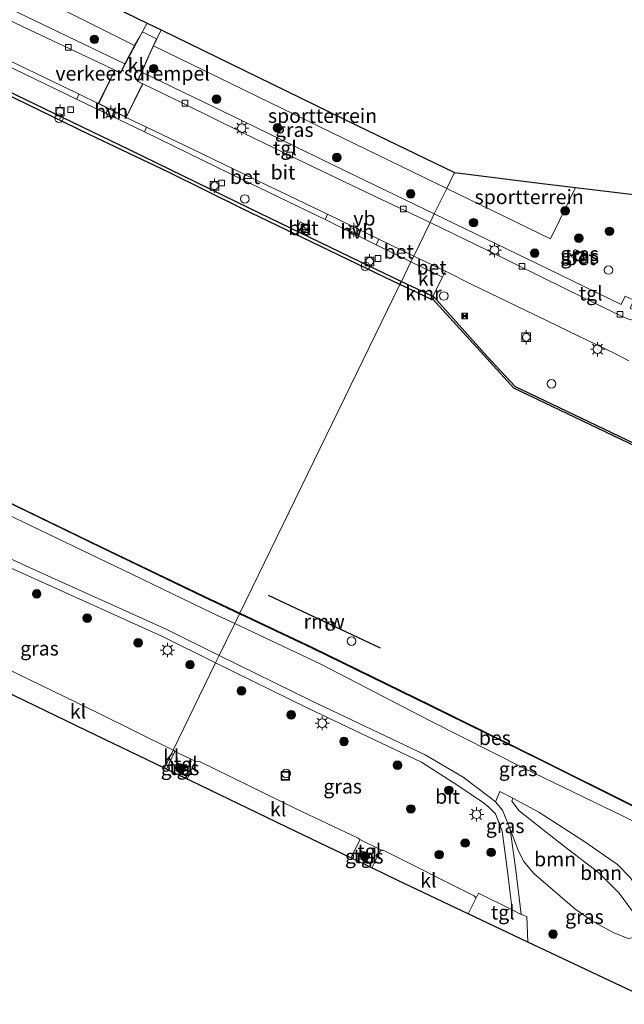
# Model space of a CAD drawing. Units: metres. Extents: x 229999 to 240002, y 581248 to 586195.
# Drawn here: x 234374 to 234480, y 583890 to 584062 of the extents above; entities that cross this region are included whole.
import ezdxf
from ezdxf.enums import TextEntityAlignment as Align

# ---------------------------------------------------------------- set-up
doc = ezdxf.new("R2010")
doc.units = ezdxf.units.M
doc.layers.get('0').update_dxf_attribs({"lineweight": 25})
for name, color, linetype, lineweight in [('B-ME-AL-OVERIG-S-B1', 7, 'Continuous', 18), ('B-ME-GR-BOOM-GV-B6', 93, 'Continuous', 18), ('B-ME-GR-BOOM-S-B1', 93, 'Continuous', 18), ('B-ME-GW-KRUINLIJN-L-B1', 93, 'Continuous', 18), ('B-ME-GW-TEENLIJN-L-B1', 93, 'Continuous', 18), ('B-ME-IE-GRASLAND-GV-B6', 93, 'Continuous', 18), ('B-ME-IE-GRONDWERKLIJN-GROND_INGERICHT-GV-B6', 253, 'Continuous', 18), ('B-ME-IE-HULPGEOMETRIE-L-B1', 53, 'Continuous', 18), ('B-ME-IE-INRICHTINGSELEMENT-S-B1', 253, 'Continuous', 18), ('B-ME-IE-MEUBILAIR_WEGMEUBILAIR-LICHTMAST-S-B1', 8, 'Continuous', 18), ('B-ME-OB-WATERLIJN-L-B1', 133, 'OB-WATERLIJN', 18), ('B-ME-OG-WATER-GV-B6', 153, 'Continuous', 18), ('B-ME-VH-DREMPEL-GV-B6', 8, 'Continuous', 18), ('B-ME-VH-VERH_SOORT-BETON-OVERIG-GV-B6', 8, 'IE-TERREINAFSCHEIDING-NATUURLIJK-HOUTWAL', 18), ('B-ME-VH-VERH_SOORT-BITUMEN-GV-B6', 8, 'IE-TERREINAFSCHEIDING-NATUURLIJK-HOUTWAL', 18), ('B-ME-VH-VERH_SOORT-HALF_VERHARDING-GV-B6', 8, 'IE-TERREINAFSCHEIDING-NATUURLIJK-HOUTWAL', 18), ('B-ME-VH-VERH_SOORT-KLINKERS-GV-B6', 8, 'IE-TERREINAFSCHEIDING-NATUURLIJK-HOUTWAL', 18), ('B-ME-VH-VERH_SOORT-TEGELS-GV-B6', 8, 'Continuous', 18), ('B-ME-VV-BOLDER-S-B1', 213, 'Continuous', 18), ('B-ME-VV-KOLK-S-B1', 8, 'Continuous', 18), ('B-ME-VW-MEUBILAIR_WEGMEUBILAIR-VERKEERSBORD-S-B1', 8, 'Continuous', 18)]:
    doc.layers.add(name, color=color, linetype=linetype, lineweight=lineweight)
for name, color, linetype in [('B-ME-GC-DAMWAND-GV-B6', 10, 'Continuous'), ('B-ME-KG-KADASTRAAL-OPNAMEDTMGRENS-L-B1', 10, 'Continuous'), ('B-ME-KW-REMMINGWERK-L-B1', 10, 'Continuous'), ('B-ME-OB-BESCHOEIING-GV-B6', 10, 'Continuous'), ('B-ME-VV-KADEMUUR-GV-B6', 10, 'Continuous')]:
    doc.layers.add(name, color=color, linetype=linetype)
doc.styles.add('NLCS-ISO', font='NLCS-ISO.TTF')
doc.linetypes.add('IE-TERREINAFSCHEIDING-NATUURLIJK-HOUTWAL', pattern='A,7,-1.5,[67,NLCS.SHX,S=0.75,R=45,X=0,Y=0],-1.5,7,-1.5,[70,NLCS.SHX,S=0.75,R=0,X=0,Y=0],-1.5', length=20)
doc.linetypes.add('OB-WATERLIJN', pattern='A,10,[32,NLCS.SHX,S=2,R=0,X=0,Y=0],-12', length=22)

# ---------------------------------------------------------------- blocks, each defined once
blk = doc.blocks.new('boom')
h = blk.add_hatch(color=256)
edge = h.paths.add_edge_path()
edge.add_arc((0, 0), 0.75, 0, 360)
blk.add_circle((0, 0), 0.75)
blk = doc.blocks.new('kast')
blk.add_line((-0.75, -0.75), (0.75, 0.75))
blk.add_lwpolyline([(-0.75, 0.75), (0.75, 0.75), (0.75, -0.75), (-0.75, -0.75)], close=True)
blk = doc.blocks.new('dtb')
blk.add_circle((0, 0), 0.75)
blk = doc.blocks.new('lantaarnpaal')
for p, q in [((-0.75, 0), (-1.25, 0)), ((-0.88, 0.88), (-0.53, 0.53)), ((0, 0.75), (0, 1.25)), ((0.53, 0.53), (0.88, 0.88)), ((0.75, 0), (1.25, 0)), ((-0.53, -0.53), (-0.88, -0.88)), ((0, -0.75), (0, -1.25)), ((0.53, -0.53), (0.88, -0.88))]:
    blk.add_line(p, q)
blk.add_circle((0, 0), 0.75)
blk = doc.blocks.new('bolder')
for p, q in [((-0.75, 0), (-1.25, 0)), ((-0.75, 0.75), (-0.75, -0.75)), ((0.75, 0.75), (-0.75, 0.75)), ((0.75, -0.75), (0.75, 0.75)), ((0.75, 0), (1.25, 0)), ((-0.75, -0.75), (0.75, -0.75))]:
    blk.add_line(p, q)
blk.add_circle((0, 0), 0.673)
blk = doc.blocks.new('kolk')
blk.add_lwpolyline([(-0.5, -0.5), (0.5, -0.5), (0.5, 0.5), (-0.5, 0.5)], close=True)
blk = doc.blocks.new('put')
for p, q in [((0.75, 0.75), (-0.75, 0.75)), ((-0.75, 0.75), (-0.75, -0.75)), ((0.75, -0.75), (0.75, 0.75)), ((-0.75, -0.75), (0.75, -0.75))]:
    blk.add_line(p, q)
blk.add_lwpolyline([(-0.625, 0.625), (0.625, 0.625), (0.625, -0.625), (-0.625, -0.625)], close=True)
blk = doc.blocks.new('camera')
h = blk.add_hatch(color=256)
h.paths.add_polyline_path([(0.5, 0.5), (-0.5, 0.5), (0, 0)])
h.paths.add_polyline_path([(0, 0), (-0.5, -0.5), (0.5, -0.5)])
for p, q in [((-0.5, 0.5), (0.5, -0.5)), ((0.5, 0.5), (-0.5, -0.5))]:
    blk.add_line(p, q)
blk.add_lwpolyline([(-0.5, 0.5), (0.5, 0.5), (0.5, -0.5), (-0.5, -0.5)], close=True)
blk = doc.blocks.new('verkeersbord')
for p, q in [((0, 0.75), (-0.75, -0.625)), ((0.75, -0.625), (0, 0.75)), ((-0.75, -0.625), (0.75, -0.625))]:
    blk.add_line(p, q)

msp = doc.modelspace()

# ---------------------------------------------------------------- linework, layer by layer
at = {"layer": 'B-ME-GC-DAMWAND-GV-B6'}
msp.add_polyline3d([(234502.2093, 583978.0145, 0.9074), (234504.5441, 583976.7457, 0.0944), (234504.4499, 583976.5615, -0.0282), (234505.8894, 583975.1231, -0.0394), (234509.0213, 583972.3745, -0.0422), (234517.092, 583965.3776, -0.1246), (234519.6857, 583963.1158, -0.1229), (234519.5946, 583962.9298, -1.0072), (234516.9608, 583965.2267, -1.0072), (234508.8898, 583972.2238, -1.0072), (234505.7526, 583974.9771, -1.0072), (234504.333, 583976.4294, -1.0072), (234502.0274, 583977.6529, -1.0072), (234481.7732, 583987.254, -1.0072), (234460.3932, 583997.4959, -1.0072), (234446.2251, 584013.0716, -1.0072), (234446.3839, 584013.4924, 0.7446), (234455.6952, 584003.0274, 0.7474), (234460.6323, 583997.7428, 0.7482), (234473.4787, 583991.6542, 0.765), (234489.789, 583983.8272, 0.8658), (234494.7761, 583981.5103, 0.809), (234502.2093, 583978.0145, 0.9074)], dxfattribs=at)
at = {"layer": 'B-ME-GR-BOOM-GV-B6'}
for points in [[(234460.197, 583925.6621, 0.6326), (234460.0562, 583925.1155, 0.5842), (234461.3432, 583923.4363, 0.5534), (234468.4868, 583917.7212, 0.5886), (234475.2732, 583912.5502, 0.6854), (234478.8324, 583908.9934, 0.857), (234481.1024, 583905.9044, 0.9054), (234482.9208, 583901.4586, 1.187), (234480.4247, 583901.0342, 1.3542), (234477.8817, 583902.0619, 1.3542), (234474.1466, 583904.0959, 1.2266), (234471.0043, 583906.2841, 1.0814), (234463.9105, 583912.4218, 0.7382), (234462.0711, 583914.6124, 0.7338), (234461.1536, 583916.4965, 0.7206), (234459.7532, 583920.1993, 0.953), (234458.4309, 583923.5299, 0.8382), (234457.1508, 583925.0045, 0.8354), (234457.9213, 583926.7863, 0.5648), (234460.197, 583925.6621, 0.6326)], [(234485.4908, 583901.5547, 1.8469), (234482.9208, 583901.4586, 1.187), (234481.1024, 583905.9044, 0.9054), (234478.8324, 583908.9934, 0.857), (234475.2732, 583912.5502, 0.6854), (234468.4868, 583917.7212, 0.5886), (234461.3432, 583923.4363, 0.5534), (234460.0562, 583925.1155, 0.5842), (234460.197, 583925.6621, 0.6326), (234464.747, 583923.2057, 0.7778), (234472.6407, 583918.1038, 0.9582), (234478.5175, 583913.9883, 1.3234), (234480.7358, 583911.7199, 1.429), (234482.3765, 583909.4088, 1.517), (234483.5609, 583907.5419, 1.5962), (234484.5073, 583905.4347, 1.7282), (234485.4908, 583901.5547, 1.8469)]]:
    msp.add_polyline3d(points, dxfattribs=at)
at = {"layer": 'B-ME-GW-KRUINLIJN-L-B1'}
for points in [[(234411.5243, 583956.2142, 0.2368), (234407.6168, 583958.0594, 0.2586), (234391.9584, 583965.6507, 0.08), (234368.6653, 583976.8045, 0.1916), (234354.1678, 583983.8727, 0.1661), (234335.3182, 583993.0692, 0.2714), (234316.3632, 584001.9791, 0.1119), (234293.1423, 584013.1478, 0.0481), (234278.4192, 584020.2698, -0.121)], [(234508.9219, 583908.9653, 2.8935), (234508.2942, 583909.1385, 2.75), (234507.8817, 583909.0325, 2.6607), (234507.2847, 583908.2179, 2.6383), (234505.1258, 583906.0497, 2.6415), (234503.5104, 583904.9673, 2.5076), (234501.4285, 583904.1947, 2.3576), (234498.384, 583903.559, 2.1567), (234496.674, 583903.5392, 1.9748), (234494.8585, 583903.8454, 1.6877), (234494.1289, 583904.1914, 1.6526), (234493.5575, 583904.6681, 1.6048), (234491.5531, 583908.7922, 1.4549), (234491.3689, 583911.0589, 1.2507), (234491.0771, 583914.6684, 0.8424), (234490.5205, 583916.2834, 0.7435), (234490.1215, 583916.9632, 0.6797), (234488.9799, 583917.6856, 0.6637), (234479.5139, 583922.4555, 0.4628), (234462.1673, 583930.8879, 0.1916), (234445.7602, 583939.166, 0.1884), (234426.4794, 583949.1519, 0.1533), (234411.5243, 583956.2142, 0.2368)]]:
    msp.add_polyline3d(points, dxfattribs=at)
at = {"layer": 'B-ME-GW-TEENLIJN-L-B1'}
msp.add_polyline3d([(234460.197, 583925.6621, 0.6326), (234460.0562, 583925.1155, 0.5842), (234461.3432, 583923.4363, 0.5534), (234468.4868, 583917.7212, 0.5886), (234475.2732, 583912.5502, 0.6854), (234478.8324, 583908.9934, 0.857), (234481.1024, 583905.9044, 0.9054), (234482.9208, 583901.4586, 1.187), (234484.456, 583893.7443, 1.363), (234485.7411, 583889.5145, 1.4921)], dxfattribs=at)
at = {"layer": 'B-ME-IE-GRASLAND-GV-B6'}
for points in [[(234344.338, 584086.6976, 0.6993), (234344.3261, 584081.8579, 0.764), (234362.6498, 584072.9488, 0.8217), (234383.4574, 584062.7691, 0.896), (234393.9971, 584057.4865, 0.8944), (234392.2716, 584054.2781, 0.9513), (234377.9241, 584061.18, 0.944), (234362.3795, 584068.6787, 0.9658), (234345.0353, 584077.1594, 0.9755), (234343.8006, 584078.5926, 0.9281), (234343.3102, 584079.7667, 0.894), (234343.1569, 584080.8282, 0.8769), (234343.2841, 584083.2683, 0.8258), (234343.4229, 584087.1432, 0.767), (234344.338, 584086.6976, 0.6993)], [(234448.6351, 584032.4694, 0.7228), (234446.4688, 584028.0181, 1.0183), (234431.003, 584035.4999, 1.007), (234413.0112, 584044.2294, 1.0094), (234395.254, 584052.8376, 0.9586), (234396.5648, 584055.8404, 0.8441), (234397.3266, 584057.464, 0.7741), (234424.4043, 584044.2587, 0.7294), (234448.6351, 584032.4694, 0.7228)], [(234233.1234, 584044.9382, -0.485), (234249.9821, 584036.7193, -0.4632), (234265.9392, 584028.7691, -0.4632), (234278.9234, 584022.6197, -0.4632), (234293.1091, 584015.5734, -0.4632), (234313.3598, 584005.8698, -0.4087), (234334.5557, 583995.4914, -0.3882), (234351.5629, 583987.3285, -0.3609), (234369.0877, 583978.7635, -0.4257), (234388.0143, 583969.6063, -0.4734), (234406.0646, 583960.9358, -0.4462), (234412.3684, 583957.9486, -0.4158), (234411.5243, 583956.2142, 0.2368), (234407.6168, 583958.0594, 0.2586), (234391.9584, 583965.6507, 0.08), (234368.6653, 583976.8045, 0.1916), (234354.1678, 583983.8727, 0.1661), (234335.3182, 583993.0692, 0.2714), (234316.3632, 584001.9791, 0.1119), (234293.1423, 584013.1478, 0.0481), (234278.4192, 584020.2698, -0.121), (234248.51, 584034.4814, 0.0321), (234213.3435, 584051.7688, -0.2583)], [(234213.3435, 584051.7688, -0.2583), (234248.51, 584034.4814, 0.0321), (234278.4192, 584020.2698, -0.121), (234293.1423, 584013.1478, 0.0481), (234316.3632, 584001.9791, 0.1119), (234335.3182, 583993.0692, 0.2714), (234354.1678, 583983.8727, 0.1661), (234368.6653, 583976.8045, 0.1916), (234391.9584, 583965.6507, 0.08), (234407.6168, 583958.0594, 0.2586), (234411.5243, 583956.2142, 0.2368), (234408.8156, 583950.6482, 0.8141), (234399.4963, 583955.246, 0.7761), (234378.2844, 583964.8311, 0.9342), (234365.8584, 583970.4614, 1.1014), (234352.0666, 583977.7911, 0.8638), (234323.006, 583991.9667, 0.7206), (234295.6264, 584005.2136, 0.6952), (234274.6757, 584015.1945, 0.6113), (234238.5636, 584032.8743, 0.7323)], [(234497.3293, 584029.4338, 0.5659), (234495.1736, 584024.6332, 0.6903), (234490.7683, 584014.7419, 0.8311), (234489.7855, 584012.9618, 0.9103), (234488.9306, 584011.7783, 0.9437), (234488.0421, 584010.9453, 0.9789), (234486.9807, 584010.2612, 0.9807), (234485.9663, 584009.7687, 0.9736), (234484.8171, 584009.4539, 0.9859), (234484.4935, 584009.3993, 0.992), (234480.7561, 584011.4846, 1.0675), (234481.3981, 584012.8836, 0.99), (234479.9, 584013.6127, 1.0094), (234479.1795, 584012.1432, 1.0408), (234466.4529, 584018.31, 0.9876), (234446.4688, 584028.0181, 1.0183), (234448.6351, 584032.4694, 0.7228), (234466.7941, 584023.6343, 0.7178), (234468.3763, 584026.8431, 0.4588), (234471.2155, 584032.6387, 0.4158), (234481.4096, 584031.3876, 0.3967), (234497.3293, 584029.4338, 0.5659)], [(234472.7409, 584019.2989, 0.7537), (234473.4007, 584020.5775, 0.6662), (234471.1356, 584021.744, 0.6325), (234470.4759, 584020.4654, 0.7201), (234472.7409, 584019.2989, 0.7537)], [(234489.789, 583983.8272, 0.8658), (234473.4787, 583991.6542, 0.765), (234460.6323, 583997.7428, 0.7482), (234455.6952, 584003.0274, 0.7474), (234446.3839, 584013.4924, 0.7446), (234446.1929, 584013.5832, 0.7016), (234447.8812, 584016.949, 0.7979), (234448.4003, 584017.9839, 0.8275), (234453.0494, 584015.6316, 0.8627), (234462.4793, 584011.0566, 0.9103), (234471.7734, 584006.5687, 0.9789), (234477.949, 584003.6213, 0.993), (234480.5389, 584002.2822, 1.0264)], [(234365.2183, 583969.1595, 1.1014), (234377.6867, 583963.5101, 0.9342), (234398.8768, 583953.9348, 0.7761), (234408.181, 583949.3444, 0.8141), (234406.2997, 583945.4786, 1.0762), (234400.7454, 583934.0656, 0.8799), (234387.7818, 583940.4819, 0.8258), (234371.4724, 583948.4146, 0.7185), (234371.1632, 583948.5177, 0.7185), (234367.0148, 583950.5173, 0.7983), (234350.7423, 583958.5498, 0.7185), (234350.0887, 583958.7857, 0.724), (234349.613, 583958.8033, 0.7295), (234349.7213, 583959.3943, 0.8123), (234346.4984, 583961.0548, 0.914), (234348.9564, 583963.1176, 1.0165), (234352.7882, 583966.2382, 1.0348), (234355.4261, 583967.9452, 1.1154), (234357.4609, 583968.9381, 1.1594), (234359.3617, 583969.4911, 1.1314), (234361.2727, 583969.6949, 1.1034), (234363.0194, 583969.6719, 1.1014), (234365.2183, 583969.1595, 1.1014)], [(234488.9799, 583917.6856, 0.6637), (234479.5139, 583922.4555, 0.4628), (234462.1673, 583930.8879, 0.1916), (234445.7602, 583939.166, 0.1884), (234426.4794, 583949.1519, 0.1533), (234411.5243, 583956.2142, 0.2368), (234412.3684, 583957.9486, -0.4158), (234425.1975, 583951.8691, -0.3541), (234445.7309, 583941.8334, -0.4462), (234465.237, 583932.2281, -0.3984), (234480.853, 583924.4136, -0.3507)], [(234480.7358, 583911.7199, 1.429), (234478.5175, 583913.9883, 1.3234), (234472.6407, 583918.1038, 0.9582), (234464.747, 583923.2057, 0.7778), (234460.197, 583925.6621, 0.6326), (234457.9213, 583926.7863, 0.5648), (234457.1508, 583925.0045, 0.8354), (234456.0921, 583925.8817, 0.8354), (234451.5049, 583929.2912, 0.782), (234444.8856, 583933.2006, 0.7203), (234424.9463, 583942.69, 0.7989), (234408.8156, 583950.6482, 0.8141), (234411.5243, 583956.2142, 0.2368), (234426.4794, 583949.1519, 0.1533), (234445.7602, 583939.166, 0.1884), (234462.1673, 583930.8879, 0.1916), (234479.5139, 583922.4555, 0.4628), (234488.9799, 583917.6856, 0.6637)], [(234460.0981, 583906.0413, 0.9117), (234454.1944, 583909.0012, 0.8759), (234453.7073, 583908.0821, 0.8505), (234453.689, 583908.2588, 0.8505), (234453.471, 583908.5342, 0.8588), (234437.4927, 583916.4959, 0.8505), (234437.2411, 583916.527, 0.856), (234433.402, 583918.4111, 0.8945), (234433.1596, 583918.5992, 0.9083), (234422.2698, 583923.7614, 0.933), (234405.2314, 583932.0915, 0.8588), (234404.746, 583932.0518, 0.8505), (234401.0146, 583933.8268, 0.8725), (234400.9417, 583933.9684, 0.8808), (234400.7454, 583934.0656, 0.8799), (234406.2997, 583945.4786, 1.0762), (234408.181, 583949.3444, 0.8141), (234424.314, 583941.3851, 0.7989), (234444.204, 583931.9192, 0.7203), (234450.5949, 583927.8243, 0.782), (234455.0992, 583924.8148, 0.8578), (234456.0368, 583924.0473, 0.8634), (234457.1542, 583922.8784, 0.925), (234458.3394, 583919.8341, 0.953), (234458.9317, 583915.4484, 0.8779), (234459.2828, 583912.8482, 0.8059), (234460.0981, 583906.0413, 0.9117)], [(234402.9184, 583931.1915, 1.0169), (234402.4151, 583930.0083, 1.0338), (234400.9808, 583930.6183, 1.0279), (234401.4842, 583931.8015, 1.011), (234402.9184, 583931.1915, 1.0169)], [(234482.9208, 583901.4586, 1.187), (234484.456, 583893.7443, 1.363), (234485.7411, 583889.5145, 1.4921), (234483.1314, 583890.8006, 1.3485), (234462.8682, 583900.4046, 0.9946), (234462.6375, 583904.8785, 0.9616), (234461.6566, 583905.222, 0.9271), (234460.7213, 583913.0314, 0.8059), (234459.7532, 583920.1993, 0.953), (234461.1536, 583916.4965, 0.7206), (234462.0711, 583914.6124, 0.7338), (234463.9105, 583912.4218, 0.7382), (234471.0043, 583906.2841, 1.0814), (234474.1466, 583904.0959, 1.2266), (234477.8817, 583902.0619, 1.3542), (234480.4247, 583901.0342, 1.3542), (234482.9208, 583901.4586, 1.187)], [(234435.1825, 583915.7398, 1.0015), (234434.6028, 583914.4951, 1.0104), (234433.2251, 583915.1367, 1.0037), (234433.8049, 583916.3814, 0.9948), (234435.1825, 583915.7398, 1.0015)]]:
    msp.add_polyline3d(points, dxfattribs=at)
at = {"layer": 'B-ME-IE-GRONDWERKLIJN-GROND_INGERICHT-GV-B6'}
for points in [[(234396.2032, 584061.4379, 0.5711), (234394.7056, 584058.8039, 0.7859), (234393.9971, 584057.4865, 0.8944), (234383.4574, 584062.7691, 0.896), (234362.6498, 584072.9488, 0.8217), (234344.3261, 584081.8579, 0.764), (234344.338, 584086.6976, 0.6993), (234348.6749, 584084.5856, 0.7733), (234371.7523, 584073.3462, 0.8111), (234396.2032, 584061.4379, 0.5711)], [(234449.9855, 584035.2442, 0.5309), (234448.6351, 584032.4694, 0.7228), (234424.4043, 584044.2587, 0.7294), (234397.3266, 584057.464, 0.7741), (234398.6353, 584060.2534, 0.4915), (234413.2184, 584053.1509, 0.493), (234432.986, 584043.5235, 0.3993), (234449.9855, 584035.2442, 0.5309)], [(234471.2155, 584032.6387, 0.4158), (234468.3763, 584026.8431, 0.4588), (234466.7941, 584023.6343, 0.7178), (234448.6351, 584032.4694, 0.7228), (234449.9855, 584035.2442, 0.5309), (234465.3365, 584033.3602, 0.504), (234471.2155, 584032.6387, 0.4158)]]:
    msp.add_polyline3d(points, dxfattribs=at)
at = {"layer": 'B-ME-IE-HULPGEOMETRIE-L-B1'}
msp.add_polyline3d([(234449.9855, 584035.2442, 0.5309), (234448.6351, 584032.4694, 0.7228), (234446.4688, 584028.0181, 1.0183), (234445.7285, 584026.4969, 0.8628), (234442.8732, 584020.6298, 0.8408), (234442.3848, 584019.6262, 0.8196), (234440.7123, 584016.1896, 0.7686), (234440.4483, 584015.6472, -1.0072), (234412.4121, 583958.0385, -1.007), (234412.3684, 583957.9486, -0.4158), (234411.5243, 583956.2142, 0.2368), (234408.8156, 583950.6482, 0.8141), (234408.181, 583949.3444, 0.8141), (234406.2997, 583945.4786, 1.0762), (234400.7454, 583934.0656, 0.8799), (234399.1986, 583930.8874, 0.9457)], dxfattribs=at)
at = {"layer": 'B-ME-KG-KADASTRAAL-OPNAMEDTMGRENS-L-B1'}
for points in [[(234242.5253, 584136.2759, 0.7652), (234258.8249, 584128.3387, 0.8252), (234276.2802, 584119.8387, 0.8235), (234276.8302, 584119.5709, 0.7453), (234278.3606, 584118.8256, 0.7133), (234282.9516, 584116.59, 0.688), (234284.3864, 584115.8913, 0.8049), (234285.0438, 584115.5712, 0.8792), (234294.3468, 584111.0411, 0.9866), (234318.0135, 584099.5164, 0.8483), (234341.3414, 584088.1568, 0.7328), (234342.4732, 584087.6056, 0.7558), (234343.4229, 584087.1432, 0.767), (234344.338, 584086.6976, 0.6993), (234348.6749, 584084.5856, 0.7733), (234371.7523, 584073.3462, 0.8111), (234396.2032, 584061.4379, 0.5711), (234398.6353, 584060.2534, 0.4915), (234413.2184, 584053.1509, 0.493), (234432.986, 584043.5235, 0.3993), (234449.9855, 584035.2442, 0.5309)], [(234449.9855, 584035.2442, 0.5309), (234465.3365, 584033.3602, 0.504), (234471.2155, 584032.6387, 0.4158), (234481.4096, 584031.3876, 0.3967)], [(234399.1986, 583930.8874, 0.9457), (234385.6276, 583937.421, 0.9372), (234369.2742, 583945.2942, 0.8256), (234365.6613, 583947.0336, 0.8503), (234347.9477, 583955.5616, 0.8734), (234341.8098, 583958.5167, 0.9607), (234325.608, 583966.3168, 1.0091), (234310.6253, 583973.5301, 1.0586), (234304.5954, 583976.4331, 0.9319), (234303.2881, 583977.0625, 0.9886), (234292.7308, 583982.1452, 0.9884), (234276.6823, 583989.8716, 0.9975), (234263.2978, 583996.3155, 0.9882), (234246.0073, 584004.6398, 0.8669), (234235.0507, 584009.9147, 0.747)], [(234483.1314, 583890.8006, 1.3485), (234462.8682, 583900.4046, 0.9946), (234452.4153, 583905.3588, 0.8505), (234440.1018, 583911.195, 0.9582), (234435.5184, 583913.4016, 0.9497), (234431.8673, 583915.1594, 0.9294), (234420.7657, 583920.5041, 0.9575), (234418.8565, 583921.4233, 0.9861), (234403.8295, 583928.6579, 0.9485), (234403.1751, 583928.973, 0.9288), (234399.5596, 583930.7136, 0.9228), (234399.1986, 583930.8874, 0.9457)]]:
    msp.add_polyline3d(points, dxfattribs=at)
at = {"layer": 'B-ME-KW-REMMINGWERK-L-B1'}
msp.add_line((234417.3852, 583961.218, -0.2655), (234436.9888, 583951.9949, -0.2655), dxfattribs=at)
at = {"layer": 'B-ME-OB-BESCHOEIING-GV-B6'}
for points in [[(234233.1665, 584045.0284, -1.007), (234250.0263, 584036.809, -1.007), (234265.9829, 584028.859, -1.007), (234278.9662, 584022.7101, -1.007), (234293.1529, 584015.6633, -1.007), (234313.4034, 584005.9598, -1.007), (234334.5993, 583995.5814, -1.007), (234351.6065, 583987.4185, -1.007), (234369.1315, 583978.8535, -1.007), (234388.0577, 583969.6964, -1.007), (234406.1076, 583961.0261, -1.007), (234412.4121, 583958.0385, -1.007), (234412.3684, 583957.9486, -0.4158), (234406.0646, 583960.9358, -0.4462), (234388.0143, 583969.6063, -0.4734), (234369.0877, 583978.7635, -0.4257), (234351.5629, 583987.3285, -0.3609), (234334.5557, 583995.4914, -0.3882), (234313.3598, 584005.8698, -0.4087), (234293.1091, 584015.5734, -0.4632), (234278.9234, 584022.6197, -0.4632), (234265.9392, 584028.7691, -0.4632), (234249.9821, 584036.7193, -0.4632), (234233.1234, 584044.9382, -0.485)], [(234494.3047, 583917.8722, -1.007), (234494.2604, 583917.7825, -0.292), (234480.853, 583924.4136, -0.3507), (234465.237, 583932.2281, -0.3984), (234445.7309, 583941.8334, -0.4462), (234425.1975, 583951.8691, -0.3541), (234412.3684, 583957.9486, -0.4158), (234412.4121, 583958.0385, -1.007), (234425.2409, 583951.9592, -1.007), (234445.7749, 583941.9232, -1.007), (234465.2814, 583932.3177, -1.007), (234480.8975, 583924.5032, -1.007), (234494.3047, 583917.8722, -1.007)]]:
    msp.add_polyline3d(points, dxfattribs=at)
at = {"layer": 'B-ME-OB-WATERLIJN-L-B1'}
for points in [[(234307.4194, 584080.2371, -1.0072), (234317.5593, 584075.2627, -1.0072), (234329.256, 584069.5819, -1.0072), (234338.4675, 584065.1079, -1.0072), (234347.8692, 584060.526, -1.0072), (234358.4647, 584055.3475, -1.0072), (234371.0448, 584049.2441, -1.0072), (234386.0349, 584041.9363, -1.0072), (234399.9396, 584035.3038, -1.0072), (234412.8586, 584028.9149, -1.0072), (234426.4925, 584022.3536, -1.0072), (234437.7584, 584016.9412, -1.0072), (234440.4483, 584015.6472, -1.0072)], [(234412.4121, 583958.0385, -1.007), (234406.1076, 583961.0261, -1.007), (234388.0577, 583969.6964, -1.007), (234369.1315, 583978.8535, -1.007), (234351.6065, 583987.4185, -1.007), (234334.5993, 583995.5814, -1.007), (234313.4034, 584005.9598, -1.007), (234293.1529, 584015.6633, -1.007), (234278.9662, 584022.7101, -1.007)], [(234440.4483, 584015.6472, -1.0072), (234445.8291, 584013.0586, -1.0072), (234446.2251, 584013.0716, -1.0072), (234460.3932, 583997.4959, -1.0072), (234481.7732, 583987.254, -1.0072), (234502.0274, 583977.6529, -1.0072), (234504.333, 583976.4294, -1.0072)], [(234494.3047, 583917.8722, -1.007), (234480.8975, 583924.5032, -1.007), (234465.2814, 583932.3177, -1.007), (234445.7749, 583941.9232, -1.007), (234425.2409, 583951.9592, -1.007), (234412.4121, 583958.0385, -1.007)]]:
    msp.add_polyline3d(points, dxfattribs=at)
at = {"layer": 'B-ME-OG-WATER-GV-B6'}
for points in [[(234338.4675, 584065.1079, -1.0072), (234347.8692, 584060.526, -1.0072), (234358.4647, 584055.3475, -1.0072), (234371.0448, 584049.2441, -1.0072), (234386.0349, 584041.9363, -1.0072), (234399.9396, 584035.3038, -1.0072), (234412.8586, 584028.9149, -1.0072), (234426.4925, 584022.3536, -1.0072), (234437.7584, 584016.9412, -1.0072), (234440.4483, 584015.6472, -1.0072), (234412.4121, 583958.0385, -1.007), (234406.1076, 583961.0261, -1.007), (234388.0577, 583969.6964, -1.007), (234369.1315, 583978.8535, -1.007), (234351.6065, 583987.4185, -1.007), (234334.5993, 583995.5814, -1.007), (234313.4034, 584005.9598, -1.007), (234293.1529, 584015.6633, -1.007), (234278.9662, 584022.7101, -1.007), (234265.9829, 584028.859, -1.007), (234250.0263, 584036.809, -1.007), (234233.1665, 584045.0284, -1.007)], [(234480.8975, 583924.5032, -1.007), (234465.2814, 583932.3177, -1.007), (234445.7749, 583941.9232, -1.007), (234425.2409, 583951.9592, -1.007), (234412.4121, 583958.0385, -1.007), (234440.4483, 584015.6472, -1.0072), (234445.8291, 584013.0586, -1.0072), (234446.2251, 584013.0716, -1.0072)], [(234446.2251, 584013.0716, -1.0072), (234460.3932, 583997.4959, -1.0072), (234481.7732, 583987.254, -1.0072), (234502.0274, 583977.6529, -1.0072), (234504.333, 583976.4294, -1.0072), (234505.7526, 583974.9771, -1.0072), (234508.8898, 583972.2238, -1.0072), (234516.9608, 583965.2267, -1.0072), (234519.5946, 583962.9298, -1.0072), (234515.5014, 583954.5719, -1.0072), (234520.3592, 583952.1929, -1.0072), (234523.815, 583959.2493, -1.0072), (234530.4163, 583953.4925, -1.0072), (234526.8493, 583946.3262, -1.0072), (234535.304, 583942.1046, -1.0072), (234538.8227, 583949.3566, -1.0072), (234547.8025, 583947.8553, -1.0072), (234544.3038, 583940.5881, -1.0072), (234549.0587, 583938.2984, -1.0072), (234553.1849, 583946.869, -1.0072), (234559.388, 583945.7323, -1.0072), (234569.026, 583943.9849, -1.0072), (234570.7521, 583943.179, -1.0072), (234584.5188, 583936.8683, -1.0072)]]:
    msp.add_polyline3d(points, dxfattribs=at)
at = {"layer": 'B-ME-VH-DREMPEL-GV-B6'}
msp.add_polyline3d([(234395.3548, 584050.8014, 0.9289), (234392.493, 584044.9837, 0.934), (234391.58, 584045.4215, 0.949), (234387.7111, 584047.3493, 0.9294), (234390.5412, 584053.1401, 0.9265), (234391.5312, 584052.6591, 0.927), (234392.3209, 584054.2512, 0.927), (234394.7409, 584058.7266, 0.7814), (234395.3925, 584059.8803, 0.6963), (234397.8062, 584058.6588, 0.6765), (234396.5138, 584055.8897, 0.8002), (234395.1785, 584052.832, 0.9666), (234394.45, 584051.241, 0.9284), (234395.3548, 584050.8014, 0.9289)], dxfattribs=at)
at = {"layer": 'B-ME-VH-VERH_SOORT-BETON-OVERIG-GV-B6'}
for points in [[(234384.2582, 584049.014, 0.912), (234383.8473, 584048.1246, 0.8564), (234365.4377, 584056.9734, 0.8665), (234349.8176, 584064.5755, 0.8361), (234350.2414, 584065.4456, 0.8988), (234354.8351, 584063.2157, 0.8944), (234362.8208, 584059.3542, 0.9015), (234372.131, 584054.8345, 0.905), (234384.2582, 584049.014, 0.912)], [(234427.7816, 584027.9435, 0.8609), (234427.3291, 584027.0387, 0.8639), (234410.8828, 584034.9461, 0.8386), (234395.7172, 584042.3809, 0.8159), (234396.0749, 584043.2106, 0.8749), (234404.1538, 584039.349, 0.8645), (234416.9176, 584033.1628, 0.8487), (234427.7816, 584027.9435, 0.8609)], [(234423.9305, 584024.8345, 0.7733), (234422.4514, 584025.5331, 0.7757), (234422.9535, 584026.5961, 0.7685), (234424.4326, 584025.8975, 0.7661), (234423.9305, 584024.8345, 0.7733)], [(234442.8732, 584020.6298, 0.8408), (234442.3848, 584019.6262, 0.8196), (234436.2694, 584022.605, 0.8437), (234436.7385, 584023.5666, 0.8556), (234442.8732, 584020.6298, 0.8408)], [(234472.7409, 584019.2989, 0.7537), (234470.4759, 584020.4654, 0.7201), (234471.1356, 584021.744, 0.6325), (234473.4007, 584020.5775, 0.6662), (234472.7409, 584019.2989, 0.7537)], [(234448.4003, 584017.9839, 0.8275), (234447.8812, 584016.949, 0.7979), (234442.3848, 584019.6262, 0.8196), (234442.8732, 584020.6298, 0.8408), (234448.4003, 584017.9839, 0.8275)]]:
    msp.add_polyline3d(points, dxfattribs=at)
at = {"layer": 'B-ME-VH-VERH_SOORT-BITUMEN-GV-B6'}
for points in [[(234358.8808, 584068.3639, 0.9648), (234374.6959, 584060.6863, 0.9015), (234387.494, 584054.6762, 0.9273), (234390.5151, 584053.2084, 0.9298), (234387.6405, 584047.3286, 0.9291), (234384.2582, 584049.014, 0.912), (234372.131, 584054.8345, 0.905), (234362.8208, 584059.3542, 0.9015), (234354.8351, 584063.2157, 0.8944)], [(234445.7285, 584026.4969, 0.8628), (234442.8732, 584020.6298, 0.8408), (234436.7385, 584023.5666, 0.8556), (234427.7816, 584027.9435, 0.8609), (234416.9176, 584033.1628, 0.8487), (234404.1538, 584039.349, 0.8645), (234396.0749, 584043.2106, 0.8749), (234392.5207, 584044.9149, 0.9332), (234395.4321, 584050.8195, 0.9286), (234402.8789, 584047.2014, 0.9138), (234412.9678, 584042.225, 0.9015), (234424.0494, 584036.866, 0.8768), (234435.8785, 584031.1774, 0.8733), (234445.7285, 584026.4969, 0.8628)], [(234480.5389, 584002.2822, 1.0264), (234477.949, 584003.6213, 0.993), (234471.7734, 584006.5687, 0.9789), (234462.4793, 584011.0566, 0.9103), (234453.0494, 584015.6316, 0.8627), (234448.4003, 584017.9839, 0.8275), (234442.8732, 584020.6298, 0.8408), (234445.7285, 584026.4969, 0.8628), (234455.8385, 584021.5993, 0.8346), (234469.5678, 584014.8249, 0.8821), (234479.4866, 584009.9925, 0.9683), (234480.5103, 584009.5544, 0.9824)], [(234365.8584, 583970.4614, 1.1014), (234378.2844, 583964.8311, 0.9342), (234399.4963, 583955.246, 0.7761), (234408.8156, 583950.6482, 0.8141), (234408.181, 583949.3444, 0.8141), (234398.8768, 583953.9348, 0.7761), (234377.6867, 583963.5101, 0.9342), (234365.2183, 583969.1595, 1.1014)], [(234457.1508, 583925.0045, 0.8354), (234458.4309, 583923.5299, 0.8382), (234459.7532, 583920.1993, 0.953), (234460.7213, 583913.0314, 0.8059), (234461.6566, 583905.222, 0.9271), (234460.0981, 583906.0413, 0.9117), (234459.2828, 583912.8482, 0.8059), (234458.9317, 583915.4484, 0.8779), (234458.3394, 583919.8341, 0.953), (234457.1542, 583922.8784, 0.925), (234456.0368, 583924.0473, 0.8634), (234455.0992, 583924.8148, 0.8578), (234450.5949, 583927.8243, 0.782), (234444.204, 583931.9192, 0.7203), (234424.314, 583941.3851, 0.7989), (234408.181, 583949.3444, 0.8141), (234408.8156, 583950.6482, 0.8141), (234424.9463, 583942.69, 0.7989), (234444.8856, 583933.2006, 0.7203), (234451.5049, 583929.2912, 0.782), (234456.0921, 583925.8817, 0.8354), (234457.1508, 583925.0045, 0.8354)]]:
    msp.add_polyline3d(points, dxfattribs=at)
at = {"layer": 'B-ME-VH-VERH_SOORT-HALF_VERHARDING-GV-B6'}
for points in [[(234387.6405, 584047.3286, 0.9291), (234391.5581, 584045.3765, 0.949), (234392.5207, 584044.9149, 0.9332), (234396.0749, 584043.2106, 0.8749), (234395.7172, 584042.3809, 0.8159), (234383.8473, 584048.1246, 0.8564), (234384.2582, 584049.014, 0.912), (234387.6405, 584047.3286, 0.9291)], [(234436.7385, 584023.5666, 0.8556), (234436.2694, 584022.605, 0.8437), (234427.3291, 584027.0387, 0.8639), (234427.7816, 584027.9435, 0.8609), (234436.7385, 584023.5666, 0.8556)]]:
    msp.add_polyline3d(points, dxfattribs=at)
at = {"layer": 'B-ME-VH-VERH_SOORT-KLINKERS-GV-B6'}
for points in [[(234349.8176, 584064.5755, 0.8361), (234365.4377, 584056.9734, 0.8665), (234383.8473, 584048.1246, 0.8564), (234395.7172, 584042.3809, 0.8159), (234410.8828, 584034.9461, 0.8386), (234427.3291, 584027.0387, 0.8639), (234436.2694, 584022.605, 0.8437), (234442.3848, 584019.6262, 0.8196), (234440.7123, 584016.1896, 0.7686), (234433.5184, 584019.6109, 0.8566), (234414.0128, 584029.057, 0.8482), (234393.0265, 584039.282, 0.8678), (234371.488, 584049.6692, 0.8566), (234345.794, 584062.1091, 0.8622)], [(234398.6353, 584060.2534, 0.4915), (234397.3266, 584057.464, 0.7741), (234396.5648, 584055.8404, 0.8441), (234395.254, 584052.8376, 0.9586), (234394.5175, 584051.2638, 0.9305), (234395.4321, 584050.8195, 0.9286), (234392.5207, 584044.9149, 0.9332), (234391.5581, 584045.3765, 0.949), (234387.6405, 584047.3286, 0.9291), (234390.5151, 584053.2084, 0.9298), (234391.5063, 584052.7268, 0.9306), (234392.2716, 584054.2781, 0.9513), (234393.9971, 584057.4865, 0.8944), (234394.7056, 584058.8039, 0.7859), (234396.2032, 584061.4379, 0.5711), (234398.6353, 584060.2534, 0.4915)], [(234423.9305, 584024.8345, 0.7733), (234424.4326, 584025.8975, 0.7661), (234422.9535, 584026.5961, 0.7685), (234422.4514, 584025.5331, 0.7757), (234423.9305, 584024.8345, 0.7733)], [(234447.8812, 584016.949, 0.7979), (234446.1929, 584013.5832, 0.7016), (234440.7123, 584016.1896, 0.7686), (234442.3848, 584019.6262, 0.8196), (234447.8812, 584016.949, 0.7979)], [(234400.7454, 583934.0656, 0.8799), (234399.1986, 583930.8874, 0.9457), (234385.6276, 583937.421, 0.9372), (234369.2742, 583945.2942, 0.8256), (234370.8299, 583948.4339, 0.735), (234371.1632, 583948.5177, 0.7185), (234371.4724, 583948.4146, 0.7185), (234387.7818, 583940.4819, 0.8258), (234400.7454, 583934.0656, 0.8799)], [(234401.0146, 583933.8268, 0.8725), (234399.5596, 583930.7136, 0.9228), (234399.1986, 583930.8874, 0.9457), (234400.7454, 583934.0656, 0.8799), (234400.9417, 583933.9684, 0.8808), (234401.0146, 583933.8268, 0.8725)], [(234433.402, 583918.4111, 0.8945), (234433.3685, 583918.1296, 0.8863), (234431.8673, 583915.1594, 0.9294), (234420.7657, 583920.5041, 0.9575), (234418.8565, 583921.4233, 0.9861), (234403.8295, 583928.6579, 0.9485), (234403.1751, 583928.973, 0.9288), (234404.5399, 583931.9363, 0.8505), (234404.746, 583932.0518, 0.8505), (234405.2314, 583932.0915, 0.8588), (234422.2698, 583923.7614, 0.933), (234433.1596, 583918.5992, 0.9083), (234433.402, 583918.4111, 0.8945)], [(234453.7073, 583908.0821, 0.8505), (234452.4153, 583905.3588, 0.8505), (234440.1018, 583911.195, 0.9582), (234435.5184, 583913.4016, 0.9497), (234436.9781, 583916.3216, 0.8643), (234437.2411, 583916.527, 0.856), (234437.4927, 583916.4959, 0.8505), (234453.471, 583908.5342, 0.8588), (234453.689, 583908.2588, 0.8505), (234453.7073, 583908.0821, 0.8505)]]:
    msp.add_polyline3d(points, dxfattribs=at)
at = {"layer": 'B-ME-VH-VERH_SOORT-TEGELS-GV-B6'}
for points in [[(234362.3795, 584068.6787, 0.9658), (234377.9241, 584061.18, 0.944), (234392.2716, 584054.2781, 0.9513), (234391.5063, 584052.7268, 0.9306), (234390.5151, 584053.2084, 0.9298), (234387.494, 584054.6762, 0.9273), (234374.6959, 584060.6863, 0.9015), (234358.8808, 584068.3639, 0.9648)], [(234446.4688, 584028.0181, 1.0183), (234445.7285, 584026.4969, 0.8628), (234435.8785, 584031.1774, 0.8733), (234424.0494, 584036.866, 0.8768), (234412.9678, 584042.225, 0.9015), (234402.8789, 584047.2014, 0.9138), (234395.4321, 584050.8195, 0.9286), (234394.5175, 584051.2638, 0.9305), (234395.254, 584052.8376, 0.9586), (234413.0112, 584044.2294, 1.0094), (234431.003, 584035.4999, 1.007), (234446.4688, 584028.0181, 1.0183)], [(234484.4935, 584009.3993, 0.992), (234483.5941, 584009.2473, 1.0088), (234482.439, 584009.1779, 1.0053), (234481.1965, 584009.3744, 0.9895), (234480.5103, 584009.5544, 0.9824), (234479.4866, 584009.9925, 0.9683), (234469.5678, 584014.8249, 0.8821), (234455.8385, 584021.5993, 0.8346), (234445.7285, 584026.4969, 0.8628), (234446.4688, 584028.0181, 1.0183), (234466.4529, 584018.31, 0.9876), (234479.1795, 584012.1432, 1.0408), (234479.9, 584013.6127, 1.0094), (234481.3981, 584012.8836, 0.99), (234480.7561, 584011.4846, 1.0675), (234484.4935, 584009.3993, 0.992)], [(234404.746, 583932.0518, 0.8505), (234404.5399, 583931.9363, 0.8505), (234403.1751, 583928.973, 0.9288), (234399.5596, 583930.7136, 0.9228), (234401.0146, 583933.8268, 0.8725), (234404.746, 583932.0518, 0.8505)], [(234402.9184, 583931.1915, 1.0169), (234401.4842, 583931.8015, 1.011), (234400.9808, 583930.6183, 1.0279), (234402.4151, 583930.0083, 1.0338), (234402.9184, 583931.1915, 1.0169)], [(234437.2411, 583916.527, 0.856), (234436.9781, 583916.3216, 0.8643), (234435.5184, 583913.4016, 0.9497), (234431.8673, 583915.1594, 0.9294), (234433.3685, 583918.1296, 0.8863), (234433.402, 583918.4111, 0.8945), (234437.2411, 583916.527, 0.856)], [(234435.1825, 583915.7398, 1.0015), (234433.8049, 583916.3814, 0.9948), (234433.2251, 583915.1367, 1.0037), (234434.6028, 583914.4951, 1.0104), (234435.1825, 583915.7398, 1.0015)], [(234460.0981, 583906.0413, 0.9117), (234461.6566, 583905.222, 0.9271), (234462.6375, 583904.8785, 0.9616), (234462.8682, 583900.4046, 0.9946), (234452.4153, 583905.3588, 0.8505), (234453.7073, 583908.0821, 0.8505), (234454.1944, 583909.0012, 0.8759), (234460.0981, 583906.0413, 0.9117)]]:
    msp.add_polyline3d(points, dxfattribs=at)
at = {"layer": 'B-ME-VV-KADEMUUR-GV-B6'}
for points in [[(234345.794, 584062.1091, 0.8622), (234371.488, 584049.6692, 0.8566), (234393.0265, 584039.282, 0.8678), (234414.0128, 584029.057, 0.8482), (234433.5184, 584019.6109, 0.8566), (234440.7123, 584016.1896, 0.7686), (234440.4483, 584015.6472, -1.0072), (234437.7584, 584016.9412, -1.0072), (234426.4925, 584022.3536, -1.0072), (234412.8586, 584028.9149, -1.0072), (234399.9396, 584035.3038, -1.0072), (234386.0349, 584041.9363, -1.0072), (234371.0448, 584049.2441, -1.0072), (234358.4647, 584055.3475, -1.0072), (234347.8692, 584060.526, -1.0072), (234338.4675, 584065.1079, -1.0072)], [(234446.1929, 584013.5832, 0.7016), (234446.3839, 584013.4924, 0.7446), (234446.2251, 584013.0716, -1.0072), (234445.8291, 584013.0586, -1.0072), (234440.4483, 584015.6472, -1.0072), (234440.7123, 584016.1896, 0.7686), (234446.1929, 584013.5832, 0.7016)]]:
    msp.add_polyline3d(points, dxfattribs=at)

# ---------------------------------------------------------------- block references
at = {"layer": 'B-ME-AL-OVERIG-S-B1', "rotation": 90}
for p in [(234476.9593, 584018.1685, 0.7308), (234466.9663, 583998.2421, 0.8056), (234428.3831, 583955.8301, 0.5416), (234420.5446, 583929.9375, 0.8548)]:
    msp.add_blockref('dtb', p, dxfattribs=at)
at = {"layer": 'B-ME-GR-BOOM-S-B1', "rotation": 90}
for p in [(234386.9483, 584058.5949, 0.9253), (234397.3364, 584053.4631, 0.9066), (234408.3283, 584048.1175, 0.8618), (234419.0208, 584043.0719, 0.8842), (234429.3989, 584037.886, 0.9814), (234442.3296, 584031.5066, 0.9029), (234469.362, 584028.5479, 0.4257), (234453.3404, 584026.4727, 0.8019), (234477.1563, 584024.9616, 0.499), (234471.7546, 584023.7585, 0.585), (234464.0443, 584021.1426, 0.8019), (234376.853, 583961.4549, 0.9063), (234385.7062, 583957.1542, 0.8152), (234394.6265, 583952.8695, 0.9052), (234403.6996, 583949.0175, 0.9088), (234412.7181, 583944.4333, 0.7842), (234421.3936, 583940.229, 0.8562), (234430.6507, 583935.5791, 0.7214), (234401.9816, 583930.8742, 0.9751), (234440.0376, 583931.4057, 0.6888), (234448.9983, 583927.0153, 0.6984), (234442.342, 583923.745, 0.7336), (234451.8753, 583917.7708, 0.916), (234434.2971, 583915.5064, 0.9685), (234447.3039, 583915.7386, 0.8075), (234456.4326, 583916.1338, 0.9032), (234467.2546, 583901.821, 0.9916)]:
    msp.add_blockref('boom', p, dxfattribs=at)
at = {"layer": 'B-ME-IE-INRICHTINGSELEMENT-S-B1', "rotation": 90}
for name, p in [('dtb', (234380.7581, 584044.796, 0.5488)), ('dtb', (234413.3061, 584030.6242, 0.7524)), ('kast', (234423.8858, 584025.4742, 0.8798)), ('put', (234471.8908, 584020.5496, 0.8206)), ('dtb', (234434.3887, 584018.8249, 0.4602)), ('dtb', (234448.1381, 584013.6228, 0.803)), ('camera', (234451.793, 584010.1374, 0.8283)), ('dtb', (234428.2363, 583955.7533, 0.6154)), ('dtb', (234431.9639, 583953.1467, -0.5735)), ('put', (234420.3811, 583929.5562, 0.8834))]:
    msp.add_blockref(name, p, dxfattribs=at)
at = {"layer": 'B-ME-IE-MEUBILAIR_WEGMEUBILAIR-LICHTMAST-S-B1', "rotation": 90}
for p in [(234389.8129, 584045.7255, 0.9253), (234412.7457, 584043.0483, 0.9834), (234432.3769, 584025.1688, 0.8334), (234457.0033, 584021.6604, 0.9132), (234475.0483, 584004.2959, 1.0632), (234399.7427, 583951.582, 0.9232), (234426.8529, 583938.7719, 0.8562), (234453.8723, 583922.8008, 0.9)]:
    msp.add_blockref('lantaarnpaal', p, dxfattribs=at)
at = {"layer": 'B-ME-VV-BOLDER-S-B1', "rotation": 90}
for p in [(234380.9315, 584045.9261, 0.803), (234407.9936, 584032.9401, 0.7878), (234435.1349, 584019.675, 0.8309), (234462.5582, 584006.3907, 0.9548)]:
    msp.add_blockref('bolder', p, dxfattribs=at)
at = {"layer": 'B-ME-VV-KOLK-S-B1', "rotation": 90}
for p in [(234382.4011, 584057.2079, 0.8334), (234402.8174, 584047.4119, 0.8963), (234382.8211, 584046.2663, 0.7438), (234421.1602, 584038.3362, 1.0026), (234409.2521, 584033.4224, 0.7245), (234441.024, 584028.8437, 0.9302), (234436.6094, 584020.1936, 0.7477), (234461.7953, 584018.8134, 0.9618), (234478.9539, 584010.4123, 0.9907)]:
    msp.add_blockref('kolk', p, dxfattribs=at)
at = {"layer": 'B-ME-VW-MEUBILAIR_WEGMEUBILAIR-VERKEERSBORD-S-B1', "rotation": 90}
msp.add_blockref('verkeersbord', (234432.2848, 584025.1815, 0.8237), dxfattribs=at)

# ---------------------------------------------------------------- texts
at = {"layer": 'B-ME-GR-BOOM-GV-B6', "ltscale": 0.2, "style": 'NLCS-ISO'}
for p in [(234467.6129, 583914.9515), (234475.6635, 583912.5502)]:
    msp.add_text('bmn', height=2.5, dxfattribs=at).set_placement(p, align=Align.MIDDLE_CENTER)
at = {"layer": 'B-ME-IE-GRASLAND-GV-B6', "ltscale": 0.2, "style": 'NLCS-ISO'}
for p in [(234421.9445, 584042.7411), (234471.899, 584021.019), (234471.9383, 584020.5214), (234377.3397, 583951.8802), (234401.9496, 583930.9049), (234461.1385, 583930.7439), (234430.4217, 583927.6928), (234458.8688, 583920.7691), (234434.2038, 583915.4382), (234472.7471, 583904.8569)]:
    msp.add_text('gras', height=2.5, dxfattribs=at).set_placement(p, align=Align.MIDDLE_CENTER)
at = {"layer": 'B-ME-IE-GRONDWERKLIJN-GROND_INGERICHT-GV-B6', "ltscale": 0.2, "style": 'NLCS-ISO'}
for p in [(234426.8971, 584045.201), (234463.0798, 584030.9755)]:
    msp.add_text('sportterrein', height=2.5, dxfattribs=at).set_placement(p, align=Align.MIDDLE_CENTER)
at = {"layer": 'B-ME-KW-REMMINGWERK-L-B1', "ltscale": 0.2, "style": 'NLCS-ISO'}
msp.add_text('rmw', height=2.5, dxfattribs=at).set_placement((234427.187, 583956.6064), align=Align.MIDDLE_CENTER)
at = {"layer": 'B-ME-OB-BESCHOEIING-GV-B6', "ltscale": 0.2, "style": 'NLCS-ISO'}
msp.add_text('bes', height=2.5, dxfattribs=at).set_placement((234457.0664, 583936.197), align=Align.MIDDLE_CENTER)
at = {"layer": 'B-ME-VH-DREMPEL-GV-B6', "ltscale": 0.2, "style": 'NLCS-ISO'}
msp.add_text('verkeersdrempel', height=2.5, dxfattribs=at).set_placement((234393.6406, 584052.6169), align=Align.MIDDLE_CENTER)
at = {"layer": 'B-ME-VH-VERH_SOORT-BETON-OVERIG-GV-B6', "ltscale": 0.2, "style": 'NLCS-ISO'}
for p in [(234413.3298, 584034.4969), (234423.5397, 584025.5391), (234440.2278, 584021.4115), (234472.0988, 584020.2769), (234445.988, 584018.6346)]:
    msp.add_text('bet', height=2.5, dxfattribs=at).set_placement(p, align=Align.MIDDLE_CENTER)
at = {"layer": 'B-ME-VH-VERH_SOORT-BITUMEN-GV-B6', "ltscale": 0.2, "style": 'NLCS-ISO'}
for p in [(234419.9803, 584035.29), (234448.7884, 583925.9131)]:
    msp.add_text('bit', height=2.5, dxfattribs=at).set_placement(p, align=Align.MIDDLE_CENTER)
at = {"layer": 'B-ME-VH-VERH_SOORT-HALF_VERHARDING-GV-B6', "ltscale": 0.2, "style": 'NLCS-ISO'}
for p in [(234389.9072, 584045.9598), (234432.9714, 584024.9441)]:
    msp.add_text('hvh', height=2.5, dxfattribs=at).set_placement(p, align=Align.MIDDLE_CENTER)
at = {"layer": 'B-ME-VH-VERH_SOORT-KLINKERS-GV-B6', "ltscale": 0.2, "style": 'NLCS-ISO'}
for p in [(234394.2052, 584054.0184), (234423.5397, 584025.5391), (234445.0105, 584016.6594), (234384.0932, 583940.8424), (234400.4124, 583932.8814), (234419.1241, 583923.7007), (234445.4322, 583911.2257)]:
    msp.add_text('kl', height=2.5, dxfattribs=at).set_placement(p, align=Align.MIDDLE_CENTER)
at = {"layer": 'B-ME-VH-VERH_SOORT-TEGELS-GV-B6', "ltscale": 0.2, "style": 'NLCS-ISO'}
for p in [(234420.3049, 584039.5544), (234473.844, 584014.0949), (234402.1434, 583930.9622), (234402.9635, 583931.5922), (234435.0881, 583916.3539), (234434.3996, 583915.4986), (234458.4594, 583905.6287)]:
    msp.add_text('tgl', height=2.5, dxfattribs=at).set_placement(p, align=Align.MIDDLE_CENTER)
at = {"layer": 'B-ME-VV-KADEMUUR-GV-B6', "ltscale": 0.2, "style": 'NLCS-ISO'}
msp.add_text('kmr', height=2.5, dxfattribs=at).set_placement((234444.5692, 584014.0894), align=Align.MIDDLE_CENTER)
at = {"layer": 'B-ME-VW-MEUBILAIR_WEGMEUBILAIR-VERKEERSBORD-S-B1', "ltscale": 0.2, "style": 'NLCS-ISO'}
msp.add_text('vb', height=2.5, dxfattribs=at).set_placement((234432.2848, 584025.1815, 0.8237), align=Align.BOTTOM_LEFT)

doc.saveas('drawing.dxf')
